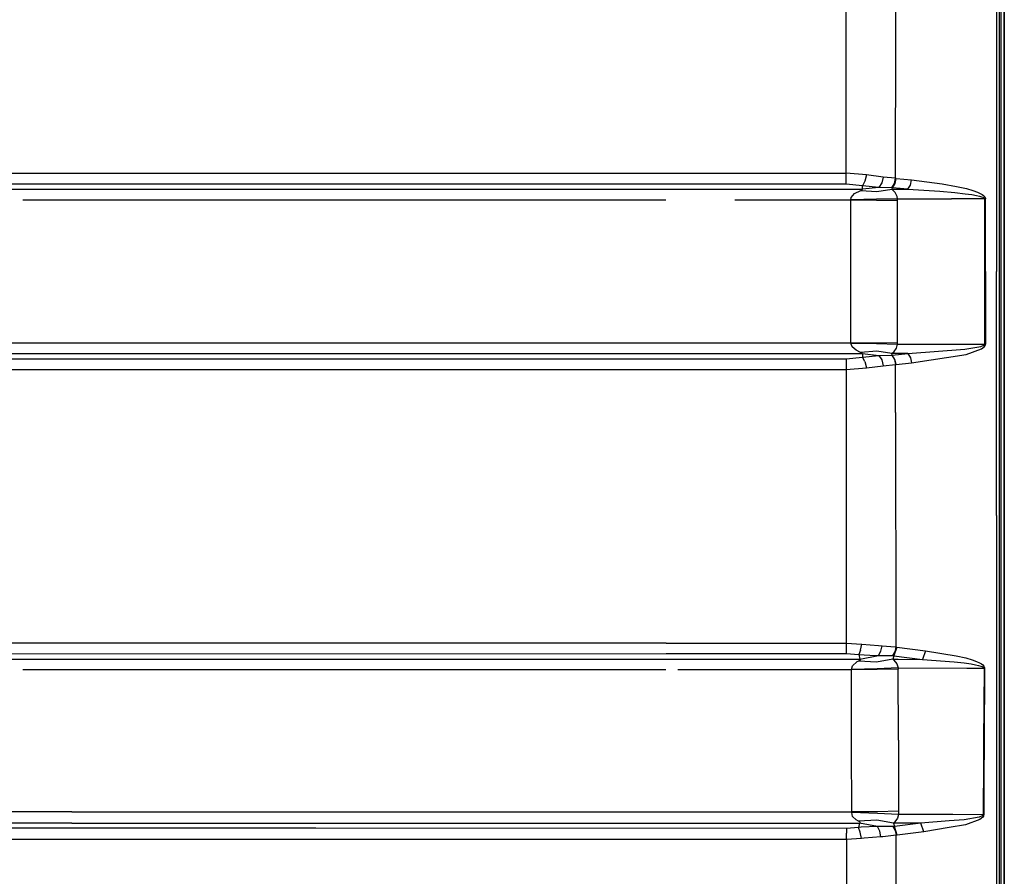
# Model space of a CAD drawing. Units: millimetres. Extents: x 984 to 8632, y -1627 to 1733.
# Drawn here: x 3226 to 3697, y -290 to 121 of the extents above; entities that cross this region are included whole.
import ezdxf

# ---------------------------------------------------------------- set-up
doc = ezdxf.new("R2010")
doc.units = ezdxf.units.MM
doc.layers.add('1', color=7, linetype='CONTINUOUS', true_color=0xffffff)

msp = doc.modelspace()

# ---------------------------------------------------------------- linework, layer by layer
at = {"layer": '1', "color": 18, "linetype": 'CONTINUOUS'}
for p, q in [((3693.377991, 400.811279), (3693.345764, 0)), ((3693.377991, 400.811279), (3693.345764, 0)), ((3694.600159, 400.635742), (3694.600159, -1.803711)), ((3695.600159, 0), (3695.600159, 263.353271)), ((3697.084045, 240.586182), (3697.084045, 0)), ((3697.084045, 0), (3697.084045, 240.586182)), ((3645.072815, 112.278809), (3645.13092, 179.941895)), ((3645.072815, 112.278809), (3645.13092, 179.941895)), ((3621.38385, 112.432617), (3621.416077, 178.061768)), ((3621.38385, 112.432617), (3621.416077, 178.061768)), ((3621.364807, 46.998291), (3621.38385, 112.432617)), ((3621.364807, 46.998291), (3621.38385, 112.432617)), ((3645.039612, 44.605957), (3645.072815, 112.278809)), ((3645.039612, 44.605957), (3645.072815, 112.278809)), ((2989.066956, 46.991699), (3543.800354, 47.006836)), ((2989.066956, 46.991699), (3543.800354, 47.006836)), ((3543.800354, 47.006836), (3621.364807, 46.998291)), ((3543.800354, 47.006836), (3621.364807, 46.998291)), ((3621.356506, 41.822754), (3621.361389, 44.024902)), ((3621.356506, 41.822754), (3621.361389, 44.024902)), ((3621.361389, 44.024902), (3621.364807, 46.998291)), ((3621.361389, 44.024902), (3621.364807, 46.998291)), ((3631.166077, 46.203125), (3621.364807, 46.998291)), ((3631.166077, 46.203125), (3621.364807, 46.998291)), ((3630.341858, 43.202881), (3629.197815, 41.029785)), ((3630.341858, 43.202881), (3629.197815, 41.029785)), ((3631.166077, 46.203125), (3630.341858, 43.202881)), ((3631.166077, 46.203125), (3630.341858, 43.202881)), ((3639.001526, 45.213135), (3631.166077, 46.203125)), ((3639.001526, 45.213135), (3631.166077, 46.203125)), ((3639.001526, 45.213135), (3638.367249, 42.380859)), ((3639.001526, 45.213135), (3638.367249, 42.380859)), ((3645.039612, 44.605957), (3639.001526, 45.213135)), ((3645.039612, 44.605957), (3639.001526, 45.213135)), ((3644.500061, 42.124512), (3645.039612, 44.605957)), ((3644.500061, 42.124512), (3645.039612, 44.605957)), ((3644.753479, 42.11499), (3645.263245, 44.579834)), ((3644.753479, 42.11499), (3645.263245, 44.579834)), ((3645.263245, 44.579834), (3645.039612, 44.605957)), ((3645.263245, 44.579834), (3645.039612, 44.605957)), ((3645.263245, 44.579834), (3652.631897, 43.819824)), ((3645.263245, 44.579834), (3652.631897, 43.819824)), ((3652.122131, 41.354492), (3652.631897, 43.819824)), ((3652.122131, 41.354492), (3652.631897, 43.819824)), ((3652.631897, 43.819824), (3667.277893, 41.969482)), ((3652.631897, 43.819824), (3667.277893, 41.969482)), ((3543.814026, 41.830811), (2989.17218, 41.816162)), ((3543.814026, 41.830811), (2989.17218, 41.816162)), ((3077.968323, 39.348877), (3627.63678, 39.348145)), ((3077.968323, 39.348877), (3627.63678, 39.348145)), ((3621.356506, 41.822754), (3543.814026, 41.830811)), ((3621.356506, 41.822754), (3543.814026, 41.830811)), ((3629.197815, 41.029785), (3621.356506, 41.822754)), ((3629.197815, 41.029785), (3621.356506, 41.822754)), ((3625.400452, 37.296631), (3628.327209, 38.791992)), ((3625.400452, 37.296631), (3628.327209, 38.791992)), ((3627.63678, 39.348145), (3629.171448, 39.348145)), ((3627.63678, 39.348145), (3629.171448, 39.348145)), ((3628.327209, 38.791992), (3628.945374, 39.08252)), ((3628.327209, 38.791992), (3628.945374, 39.08252)), ((3628.327209, 38.791992), (3636.039124, 38.206543)), ((3628.327209, 38.791992), (3636.039124, 38.206543)), ((3628.945374, 39.08252), (3629.171448, 39.348145)), ((3628.945374, 39.08252), (3629.171448, 39.348145)), ((3629.171448, 39.348145), (3629.197815, 41.029785)), ((3629.171448, 39.348145), (3629.197815, 41.029785)), ((3637.039612, 40.219238), (3629.171448, 39.348145)), ((3637.039612, 40.219238), (3629.171448, 39.348145)), ((3637.039612, 40.219238), (3629.197815, 41.029785)), ((3637.039612, 40.219238), (3629.197815, 41.029785)), ((3636.039124, 38.206543), (3643.187561, 39.335693)), ((3636.039124, 38.206543), (3643.187561, 39.335693)), ((3638.367249, 42.380859), (3637.039612, 40.219238)), ((3638.367249, 42.380859), (3637.039612, 40.219238)), ((3643.203186, 40.08667), (3637.039612, 40.219238)), ((3643.203186, 40.08667), (3637.039612, 40.219238)), ((3643.187561, 39.335693), (3643.493225, 40.083252)), ((3643.187561, 39.335693), (3643.493225, 40.083252)), ((3643.187561, 39.335693), (3650.861877, 39.323242)), ((3644.788635, 37.836914), (3643.187561, 39.335693)), ((3644.788635, 37.836914), (3643.187561, 39.335693)), ((3643.187561, 39.335693), (3650.861877, 39.323242)), ((3643.203186, 40.08667), (3644.500061, 42.124512)), ((3643.203186, 40.08667), (3644.500061, 42.124512)), ((3643.203186, 40.08667), (3643.493225, 40.083252)), ((3643.203186, 40.08667), (3643.493225, 40.083252)), ((3643.493225, 40.083252), (3644.753479, 42.11499)), ((3643.493225, 40.083252), (3644.753479, 42.11499)), ((3650.861877, 39.323242), (3643.493225, 40.083252)), ((3650.861877, 39.323242), (3643.493225, 40.083252)), ((3645.741272, 35.961914), (3644.788635, 37.836914)), ((3645.741272, 35.961914), (3644.788635, 37.836914)), ((3650.861877, 39.323242), (3652.122131, 41.354492)), ((3650.861877, 39.323242), (3652.122131, 41.354492)), ((3650.861877, 39.323242), (3666.129456, 38.38501)), ((3650.861877, 39.323242), (3666.129456, 38.38501)), ((3666.129456, 38.38501), (3673.409729, 37.762207)), ((3666.129456, 38.38501), (3673.409729, 37.762207)), ((3667.277893, 41.969482), (3674.261292, 40.736816)), ((3667.277893, 41.969482), (3674.261292, 40.736816)), ((3673.409729, 37.762207), (3678.286682, 37.226807)), ((3673.409729, 37.762207), (3678.286682, 37.226807)), ((3674.261292, 40.736816), (3678.940491, 39.674316)), ((3674.261292, 40.736816), (3678.940491, 39.674316)), ((3678.940491, 39.674316), (3682.074768, 38.772461)), ((3678.940491, 39.674316), (3682.074768, 38.772461)), ((3682.074768, 38.772461), (3684.174377, 38.011719)), ((3682.074768, 38.772461), (3684.174377, 38.011719)), ((3684.174377, 38.011719), (3685.580139, 37.371094)), ((3684.174377, 38.011719), (3685.580139, 37.371094)), ((3535.000061, 34.179443), (3227.000061, 34.179688)), ((3535.000061, 34.179443), (3227.000061, 34.179688)), ((3623.606995, 34.179443), (3568.016663, 34.179443)), ((3623.606995, 34.179443), (3568.016663, 34.179443)), ((3623.598206, 0), (3623.606995, 34.179443)), ((3623.598206, 0), (3623.606995, 34.179443)), ((3623.601135, 34.296875), (3623.769592, 35.423584)), ((3623.601135, 34.296875), (3623.769592, 35.423584)), ((3635.854065, 34.546875), (3623.601135, 34.296875)), ((3635.854065, 34.546875), (3623.601135, 34.296875)), ((3623.606995, 34.179443), (3623.601135, 34.296875)), ((3623.606995, 34.179443), (3623.601135, 34.296875)), ((3635.859436, 34.162598), (3623.606995, 34.179443)), ((3635.859436, 34.162598), (3623.606995, 34.179443)), ((3623.769592, 35.423584), (3625.400452, 37.296631)), ((3623.769592, 35.423584), (3625.400452, 37.296631)), ((3645.96344, 34.834717), (3635.854065, 34.546875)), ((3645.96344, 34.834717), (3635.854065, 34.546875)), ((3635.859436, 34.162598), (3645.969788, 34.12793)), ((3635.859436, 34.162598), (3645.969788, 34.12793)), ((3645.96344, 34.834717), (3645.741272, 35.961914)), ((3645.96344, 34.834717), (3645.741272, 35.961914)), ((3645.959534, 0), (3645.969788, 34.12793)), ((3645.959534, 0), (3645.969788, 34.12793)), ((3645.969788, 34.12793), (3645.96344, 34.834717)), ((3645.969788, 34.12793), (3645.96344, 34.834717)), ((3645.96344, 34.834717), (3671.754456, 34.791016)), ((3645.96344, 34.834717), (3671.754456, 34.791016)), ((3687.820862, 34.763428), (3671.754456, 34.791016)), ((3687.820862, 34.763428), (3671.754456, 34.791016)), ((3678.286682, 37.226807), (3681.55426, 36.772949)), ((3678.286682, 37.226807), (3681.55426, 36.772949)), ((3681.55426, 36.772949), (3683.742737, 36.390869)), ((3681.55426, 36.772949), (3683.742737, 36.390869)), ((3683.742737, 36.390869), (3685.207092, 36.06958)), ((3683.742737, 36.390869), (3685.207092, 36.06958)), ((3685.207092, 36.06958), (3686.186096, 35.797852)), ((3685.207092, 36.06958), (3686.186096, 35.797852)), ((3685.580139, 37.371094), (3686.519104, 36.829102)), ((3685.580139, 37.371094), (3686.519104, 36.829102)), ((3686.186096, 35.797852), (3686.83844, 35.566162)), ((3686.186096, 35.797852), (3686.83844, 35.566162)), ((3686.519104, 36.829102), (3687.144592, 36.366455)), ((3686.519104, 36.829102), (3687.144592, 36.366455)), ((3686.83844, 35.566162), (3687.449768, 35.256836)), ((3686.83844, 35.566162), (3687.449768, 35.256836)), ((3687.144592, 36.366455), (3687.731995, 35.749023)), ((3687.144592, 36.366455), (3687.731995, 35.749023)), ((3687.449768, 35.256836), (3687.659729, 35.088135)), ((3687.449768, 35.256836), (3687.659729, 35.088135)), ((3687.659729, 35.088135), (3687.800354, 34.877441)), ((3687.659729, 35.088135), (3687.800354, 34.877441)), ((3687.731995, 35.749023), (3687.933655, 35.412354)), ((3687.731995, 35.749023), (3687.933655, 35.412354)), ((3687.820862, 34.763428), (3687.800354, 34.877441)), ((3687.820862, 34.763428), (3687.800354, 34.877441)), ((3687.820862, 34.763428), (3687.957092, 34.763428)), ((3687.820862, 34.763428), (3687.957092, 34.763428)), ((3687.835999, -0.020752), (3687.820862, 34.763428)), ((3687.835999, -0.020752), (3687.820862, 34.763428)), ((3687.933655, 35.412354), (3688.069397, 34.990967)), ((3687.933655, 35.412354), (3688.069397, 34.990967)), ((3687.957092, 34.763428), (3688.087952, 34.762939)), ((3687.957092, 34.763428), (3688.087952, 34.762939)), ((3688.069397, 34.990967), (3688.087952, 34.762939)), ((3688.069397, 34.990967), (3688.087952, 34.762939)), ((3688.103088, -0.020752), (3688.087952, 34.762939)), ((3688.103088, -0.020752), (3688.087952, 34.762939)), ((3623.606995, -34.179199), (3623.598206, 0)), ((3623.606995, -34.179199), (3623.598206, 0)), ((3645.969788, -34.127686), (3645.959534, 0)), ((3645.969788, -34.127686), (3645.959534, 0)), ((3693.345764, -1.804443), (3693.345764, 0)), ((3693.345764, -1.804443), (3693.345764, 0)), ((3695.600159, -131.694336), (3695.600159, 0)), ((3697.084045, -175.359375), (3697.084045, 0)), ((3697.084045, 0), (3697.084045, -175.359375)), ((3687.820374, -34.805664), (3687.835999, -0.020752)), ((3687.820374, -34.805664), (3687.835999, -0.020752)), ((3688.103088, -0.020752), (3688.087952, -34.804688)), ((3688.103088, -0.020752), (3688.087952, -34.804688)), ((3693.348206, -116.915283), (3693.345764, -1.804443)), ((3693.348206, -116.915283), (3693.345764, -1.804443)), ((3694.600159, -1.803711), (3694.600159, -116.864502)), ((2901.774475, -34.181152), (3250.600891, -34.175781)), ((2901.774475, -34.181152), (3250.600891, -34.175781)), ((3250.600891, -34.175781), (3623.606995, -34.179199)), ((3250.600891, -34.175781), (3623.606995, -34.179199)), ((3623.600159, -34.303711), (3623.606995, -34.179199)), ((3623.600159, -34.303711), (3623.606995, -34.179199)), ((3624.177307, -36.160156), (3623.600159, -34.303711)), ((3624.177307, -36.160156), (3623.600159, -34.303711)), ((3623.600159, -34.303711), (3635.853577, -34.569092)), ((3623.600159, -34.303711), (3635.853577, -34.569092)), ((3623.606995, -34.179199), (3635.859436, -34.162598)), ((3623.606995, -34.179199), (3635.859436, -34.162598)), ((3626.144104, -37.800049), (3624.177307, -36.160156)), ((3626.144104, -37.800049), (3624.177307, -36.160156)), ((3635.853577, -34.569092), (3645.962952, -34.876465)), ((3635.853577, -34.569092), (3645.962952, -34.876465)), ((3635.859436, -34.162598), (3645.969788, -34.127686)), ((3635.859436, -34.162598), (3645.969788, -34.127686)), ((3644.345276, -38.375977), (3645.454163, -36.733643)), ((3644.345276, -38.375977), (3645.454163, -36.733643)), ((3645.454163, -36.733643), (3645.962952, -34.876465)), ((3645.454163, -36.733643), (3645.962952, -34.876465)), ((3645.962952, -34.876465), (3645.969788, -34.127686)), ((3645.962952, -34.876465), (3645.969788, -34.127686)), ((3645.962952, -34.876465), (3673.111877, -34.830322)), ((3645.962952, -34.876465), (3673.111877, -34.830322)), ((3650.86969, -39.364258), (3678.123108, -37.288818)), ((3650.86969, -39.364258), (3678.123108, -37.288818)), ((3673.111877, -34.830322), (3687.820374, -34.805664)), ((3673.111877, -34.830322), (3687.820374, -34.805664)), ((3678.123108, -37.288818), (3685.827698, -35.947021)), ((3678.123108, -37.288818), (3685.827698, -35.947021)), ((3678.782776, -39.756348), (3686.174866, -37.084961)), ((3678.782776, -39.756348), (3686.174866, -37.084961)), ((3685.827698, -35.947021), (3687.308167, -35.38501)), ((3685.827698, -35.947021), (3687.308167, -35.38501)), ((3686.174866, -37.084961), (3687.596252, -35.963135)), ((3686.174866, -37.084961), (3687.596252, -35.963135)), ((3687.308167, -35.38501), (3687.657776, -35.131836)), ((3687.308167, -35.38501), (3687.657776, -35.131836)), ((3687.596252, -35.963135), (3687.931702, -35.457764)), ((3687.596252, -35.963135), (3687.931702, -35.457764)), ((3687.657776, -35.131836), (3687.785217, -34.956299)), ((3687.657776, -35.131836), (3687.785217, -34.956299)), ((3687.785217, -34.956299), (3687.820374, -34.805664)), ((3687.785217, -34.956299), (3687.820374, -34.805664)), ((3687.820374, -34.805664), (3687.957092, -34.805176)), ((3687.820374, -34.805664), (3687.957092, -34.805176)), ((3687.931702, -35.457764), (3688.05426, -35.106689)), ((3687.931702, -35.457764), (3688.05426, -35.106689)), ((3687.957092, -34.805176), (3688.087952, -34.804688)), ((3687.957092, -34.805176), (3688.087952, -34.804688)), ((3688.05426, -35.106689), (3688.087952, -34.804688)), ((3688.05426, -35.106689), (3688.087952, -34.804688)), ((2901.654358, -39.349854), (3250.545471, -39.344482)), ((2901.654358, -39.349854), (3250.545471, -39.344482)), ((3062.911926, -41.820557), (3351.295959, -41.846924)), ((3062.911926, -41.820557), (3351.295959, -41.846924)), ((3250.545471, -39.344482), (3629.107483, -39.3479)), ((3250.545471, -39.344482), (3629.107483, -39.3479)), ((3351.295959, -41.846924), (3621.356506, -41.822266)), ((3351.295959, -41.846924), (3621.356506, -41.822266)), ((3621.356506, -41.822266), (3629.13385, -41.042725)), ((3621.356506, -41.822266), (3629.13385, -41.042725)), ((3621.356506, -41.822266), (3621.361389, -44.024414)), ((3621.356506, -41.822266), (3621.361389, -44.024414)), ((3628.281799, -38.79834), (3626.144104, -37.800049)), ((3628.281799, -38.79834), (3626.144104, -37.800049)), ((3635.994202, -38.231445), (3628.281799, -38.79834)), ((3635.994202, -38.231445), (3628.281799, -38.79834)), ((3628.88678, -39.085449), (3628.281799, -38.79834)), ((3628.88678, -39.085449), (3628.281799, -38.79834)), ((3629.107483, -39.3479), (3628.88678, -39.085449)), ((3629.107483, -39.3479), (3628.88678, -39.085449)), ((3629.107483, -39.3479), (3629.13385, -41.042725)), ((3629.107483, -39.3479), (3629.13385, -41.042725)), ((3629.107483, -39.3479), (3637.072815, -40.242432)), ((3629.107483, -39.3479), (3637.072815, -40.242432)), ((3629.13385, -41.042725), (3637.072815, -40.242432)), ((3629.13385, -41.042725), (3637.072815, -40.242432)), ((3630.267151, -43.216309), (3629.13385, -41.042725)), ((3630.267151, -43.216309), (3629.13385, -41.042725)), ((3643.144104, -39.376953), (3635.994202, -38.231445)), ((3643.144104, -39.376953), (3635.994202, -38.231445)), ((3637.072815, -40.242432), (3643.217834, -40.132324)), ((3637.072815, -40.242432), (3643.217834, -40.132324)), ((3637.072815, -40.242432), (3638.392151, -42.403564)), ((3637.072815, -40.242432), (3638.392151, -42.403564)), ((3638.392151, -42.403564), (3639.018616, -45.231689)), ((3638.392151, -42.403564), (3639.018616, -45.231689)), ((3643.144104, -39.376953), (3644.345276, -38.375977)), ((3643.144104, -39.376953), (3644.345276, -38.375977)), ((3650.86969, -39.364258), (3643.144104, -39.376953)), ((3650.86969, -39.364258), (3643.144104, -39.376953)), ((3643.448792, -40.130127), (3643.144104, -39.376953)), ((3643.448792, -40.130127), (3643.144104, -39.376953)), ((3643.217834, -40.132324), (3643.448792, -40.130127)), ((3643.217834, -40.132324), (3643.448792, -40.130127)), ((3643.217834, -40.132324), (3644.506897, -42.168701)), ((3643.217834, -40.132324), (3644.506897, -42.168701)), ((3643.448792, -40.130127), (3650.86969, -39.364258)), ((3643.448792, -40.130127), (3650.86969, -39.364258)), ((3644.708557, -42.161377), (3643.448792, -40.130127)), ((3644.708557, -42.161377), (3643.448792, -40.130127)), ((3644.506897, -42.168701), (3645.040588, -44.646484)), ((3644.506897, -42.168701), (3645.040588, -44.646484)), ((3645.218323, -44.626221), (3644.708557, -42.161377)), ((3645.218323, -44.626221), (3644.708557, -42.161377)), ((3650.86969, -39.364258), (3652.129456, -41.395752)), ((3650.86969, -39.364258), (3652.129456, -41.395752)), ((3652.129456, -41.395752), (3652.639709, -43.86084)), ((3652.129456, -41.395752), (3652.639709, -43.86084)), ((3652.639709, -43.86084), (3678.782776, -39.756348)), ((3652.639709, -43.86084), (3678.782776, -39.756348)), ((3062.820618, -46.996338), (3351.270325, -47.022949)), ((3062.820618, -46.996338), (3351.270325, -47.022949)), ((3351.270325, -47.022949), (3621.364807, -46.997803)), ((3351.270325, -47.022949), (3621.364807, -46.997803)), ((3621.361389, -44.024414), (3621.364807, -46.997803)), ((3621.361389, -44.024414), (3621.364807, -46.997803)), ((3621.364807, -46.997803), (3631.08551, -46.216064)), ((3621.364807, -46.997803), (3631.08551, -46.216064)), ((3621.364807, -46.997803), (3621.369202, -67.656982)), ((3621.364807, -46.997803), (3621.369202, -67.656982)), ((3630.267151, -43.216309), (3631.08551, -46.216064)), ((3630.267151, -43.216309), (3631.08551, -46.216064)), ((3631.08551, -46.216064), (3639.018616, -45.231689)), ((3631.08551, -46.216064), (3639.018616, -45.231689)), ((3639.018616, -45.231689), (3645.040588, -44.646484)), ((3639.018616, -45.231689), (3645.040588, -44.646484)), ((3645.040588, -44.646484), (3645.218323, -44.626221)), ((3645.040588, -44.646484), (3645.218323, -44.626221)), ((3645.048889, -67.563721), (3645.040588, -44.646484)), ((3645.048889, -67.563721), (3645.040588, -44.646484)), ((3645.218323, -44.626221), (3652.639709, -43.86084)), ((3645.218323, -44.626221), (3652.639709, -43.86084)), ((3621.369202, -67.656982), (3621.417542, -178.063477)), ((3621.369202, -67.656982), (3621.417542, -178.063477)), ((3645.048889, -67.563721), (3645.132874, -179.942139)), ((3645.048889, -67.563721), (3645.132874, -179.942139)), ((3693.348206, -116.915283), (3693.354553, -210.476562)), ((3693.348206, -116.915283), (3693.354553, -210.476562)), ((3694.600159, -116.864502), (3694.600159, -210.384277)), ((3695.600159, -263.353516), (3695.600159, -131.694336)), ((3535.152405, -178.06543), (3066.950989, -178.088623)), ((3535.152405, -178.06543), (3066.950989, -178.088623)), ((3535.152405, -178.06543), (3621.417542, -178.063477)), ((3535.152405, -178.06543), (3621.417542, -178.063477)), ((3621.417542, -178.063477), (3621.414612, -180.967529)), ((3621.417542, -178.063477), (3621.414612, -180.967529)), ((3621.417542, -178.063477), (3628.898499, -178.516113)), ((3621.417542, -178.063477), (3628.898499, -178.516113)), ((3628.261292, -181.439209), (3628.898499, -178.516113)), ((3628.261292, -181.439209), (3628.898499, -178.516113)), ((3628.898499, -178.516113), (3636.792542, -179.20752)), ((3628.898499, -178.516113), (3636.792542, -179.20752)), ((3697.084534, -480.460205), (3697.084045, -175.359375)), ((3697.084045, -175.359375), (3697.084534, -480.460205)), ((2980.237122, -183.141113), (3535.16803, -183.110352)), ((2980.237122, -183.141113), (3535.16803, -183.110352)), ((3535.16803, -183.110352), (3621.410217, -183.108154)), ((3535.16803, -183.110352), (3621.410217, -183.108154)), ((3621.414612, -180.967529), (3621.410217, -183.108154)), ((3621.414612, -180.967529), (3621.410217, -183.108154)), ((3621.410217, -183.108154), (3627.395569, -183.565918)), ((3621.410217, -183.108154), (3627.395569, -183.565918)), ((3628.261292, -181.439209), (3627.395569, -183.565918)), ((3628.261292, -181.439209), (3627.395569, -183.565918)), ((3627.395569, -183.565918), (3627.937073, -185.789795)), ((3627.395569, -183.565918), (3627.937073, -185.789795)), ((3627.395569, -183.565918), (3635.184631, -184.016602)), ((3627.395569, -183.565918), (3635.184631, -184.016602)), ((3636.792542, -179.20752), (3638.533264, -179.312988)), ((3636.792542, -179.20752), (3638.533264, -179.312988)), ((3636.894592, -184.028564), (3638.014709, -181.953125)), ((3636.894592, -184.028564), (3638.014709, -181.953125)), ((3638.014709, -181.953125), (3638.533264, -179.312988)), ((3638.014709, -181.953125), (3638.533264, -179.312988)), ((3638.533264, -179.312988), (3644.784729, -179.894775)), ((3638.533264, -179.312988), (3644.784729, -179.894775)), ((3644.619202, -182.16626), (3643.490784, -184.05835)), ((3644.619202, -182.16626), (3643.490784, -184.05835)), ((3645.617737, -180.016846), (3644.111877, -184.07666)), ((3645.617737, -180.016846), (3644.111877, -184.07666)), ((3645.132874, -179.942139), (3644.619202, -182.16626)), ((3645.132874, -179.942139), (3644.619202, -182.16626)), ((3644.784729, -179.894775), (3645.132874, -179.942139)), ((3644.784729, -179.894775), (3645.132874, -179.942139)), ((3645.132874, -179.942139), (3645.617737, -180.016846)), ((3645.132874, -179.942139), (3645.617737, -180.016846)), ((3645.617737, -180.016846), (3659.40094, -181.762939)), ((3645.617737, -180.016846), (3659.40094, -181.762939)), ((3659.40094, -181.762939), (3657.878967, -185.842529)), ((3659.40094, -181.762939), (3657.878967, -185.842529)), ((3659.40094, -181.762939), (3673.962463, -184.081299)), ((3659.40094, -181.762939), (3673.962463, -184.081299)), ((3079.337708, -185.796387), (3626.509827, -185.789795)), ((3079.337708, -185.796387), (3626.509827, -185.789795)), ((3626.523987, -187.10791), (3624.368225, -188.902832)), ((3626.523987, -187.10791), (3624.368225, -188.902832)), ((3626.509827, -185.789795), (3627.937073, -185.789795)), ((3626.509827, -185.789795), (3627.937073, -185.789795)), ((3627.406311, -186.652588), (3626.523987, -187.10791)), ((3627.406311, -186.652588), (3626.523987, -187.10791)), ((3627.985413, -186.289307), (3627.406311, -186.652588)), ((3627.985413, -186.289307), (3627.406311, -186.652588)), ((3635.884338, -187.183105), (3627.406311, -186.652588)), ((3635.884338, -187.183105), (3627.406311, -186.652588)), ((3627.937073, -185.789795), (3636.894592, -184.028564)), ((3627.937073, -185.789795), (3636.894592, -184.028564)), ((3627.937073, -185.789795), (3628.094299, -185.959961)), ((3627.937073, -185.789795), (3628.094299, -185.959961)), ((3628.094299, -185.959961), (3627.985413, -186.289307)), ((3628.094299, -185.959961), (3627.985413, -186.289307)), ((3635.184631, -184.016602), (3636.894592, -184.028564)), ((3635.184631, -184.016602), (3636.894592, -184.028564)), ((3643.626526, -185.804932), (3635.884338, -187.183105)), ((3643.626526, -185.804932), (3635.884338, -187.183105)), ((3636.894592, -184.028564), (3643.134827, -184.041748)), ((3636.894592, -184.028564), (3643.134827, -184.041748)), ((3643.134827, -184.041748), (3643.490784, -184.05835)), ((3643.134827, -184.041748), (3643.490784, -184.05835)), ((3643.490784, -184.05835), (3644.111877, -184.07666)), ((3643.490784, -184.05835), (3644.111877, -184.07666)), ((3644.111877, -184.07666), (3643.626526, -185.804932)), ((3644.111877, -184.07666), (3643.626526, -185.804932)), ((3643.626526, -185.804932), (3646.234924, -185.811035)), ((3643.626526, -185.804932), (3644.204163, -186.262939)), ((3643.626526, -185.804932), (3646.234924, -185.811035)), ((3643.626526, -185.804932), (3644.204163, -186.262939)), ((3644.111877, -184.07666), (3657.878967, -185.842529)), ((3644.111877, -184.07666), (3657.878967, -185.842529)), ((3644.204163, -186.262939), (3645.627014, -188.065186)), ((3644.204163, -186.262939), (3645.627014, -188.065186)), ((3645.627014, -188.065186), (3646.243225, -189.87207)), ((3645.627014, -188.065186), (3646.243225, -189.87207)), ((3646.234924, -185.811035), (3657.878967, -185.842529)), ((3646.234924, -185.811035), (3657.878967, -185.842529)), ((3657.878967, -185.842529), (3673.073792, -187.038574)), ((3657.878967, -185.842529), (3673.073792, -187.038574)), ((3673.073792, -187.038574), (3677.923889, -187.587402)), ((3673.073792, -187.038574), (3677.923889, -187.587402)), ((3673.962463, -184.081299), (3678.607971, -185.153809)), ((3673.962463, -184.081299), (3678.607971, -185.153809)), ((3677.923889, -187.587402), (3681.170959, -188.050537)), ((3677.923889, -187.587402), (3681.170959, -188.050537)), ((3678.607971, -185.153809), (3681.71637, -186.0625)), ((3678.607971, -185.153809), (3681.71637, -186.0625)), ((3681.170959, -188.050537), (3683.343323, -188.439209)), ((3681.170959, -188.050537), (3683.343323, -188.439209)), ((3681.71637, -186.0625), (3683.794983, -186.828369)), ((3681.71637, -186.0625), (3683.794983, -186.828369)), ((3683.343323, -188.439209), (3684.794983, -188.765625)), ((3683.343323, -188.439209), (3684.794983, -188.765625)), ((3683.794983, -186.828369), (3685.183655, -187.472656)), ((3683.794983, -186.828369), (3685.183655, -187.472656)), ((3685.183655, -187.472656), (3686.109436, -188.01709)), ((3685.183655, -187.472656), (3686.109436, -188.01709)), ((3686.109436, -188.01709), (3686.723694, -188.481445)), ((3686.109436, -188.01709), (3686.723694, -188.481445)), ((3686.723694, -188.481445), (3687.298889, -189.10498)), ((3686.723694, -188.481445), (3687.298889, -189.10498)), ((3535.000061, -190.818604), (3227.000061, -190.823242)), ((3535.000061, -190.818604), (3227.000061, -190.823242)), ((3623.848206, -190.816895), (3540.794983, -190.818604)), ((3623.848206, -190.816895), (3540.794983, -190.818604)), ((3623.84137, -190.706787), (3624.368225, -188.902832)), ((3623.84137, -190.706787), (3624.368225, -188.902832)), ((3636.121155, -190.366943), (3623.84137, -190.706787)), ((3636.121155, -190.366943), (3623.84137, -190.706787)), ((3623.848206, -190.816895), (3623.84137, -190.706787)), ((3623.848206, -190.816895), (3623.84137, -190.706787)), ((3636.127991, -190.727051), (3623.848206, -190.816895)), ((3636.127991, -190.727051), (3623.848206, -190.816895)), ((3623.941467, -224.890869), (3623.848206, -190.816895)), ((3623.941467, -224.890869), (3623.848206, -190.816895)), ((3646.243225, -189.87207), (3636.121155, -190.366943)), ((3646.243225, -189.87207), (3636.121155, -190.366943)), ((3646.250549, -190.534912), (3636.127991, -190.727051)), ((3646.250549, -190.534912), (3636.127991, -190.727051)), ((3646.243225, -189.87207), (3646.250549, -190.534912)), ((3646.243225, -189.87207), (3646.250549, -190.534912)), ((3646.243225, -189.87207), (3679.083069, -190.023193)), ((3646.243225, -189.87207), (3679.083069, -190.023193)), ((3646.358459, -224.559082), (3646.250549, -190.534912)), ((3646.358459, -224.559082), (3646.250549, -190.534912)), ((3679.083069, -190.023193), (3687.362854, -190.068604)), ((3679.083069, -190.023193), (3687.362854, -190.068604)), ((3684.794983, -188.765625), (3685.763733, -189.040283)), ((3684.794983, -188.765625), (3685.763733, -189.040283)), ((3685.763733, -189.040283), (3686.407776, -189.274414)), ((3685.763733, -189.040283), (3686.407776, -189.274414)), ((3686.407776, -189.274414), (3687.011292, -189.587891)), ((3686.407776, -189.274414), (3687.011292, -189.587891)), ((3687.011292, -189.587891), (3687.214417, -189.75708)), ((3687.011292, -189.587891), (3687.214417, -189.75708)), ((3687.362854, -190.068604), (3687.180237, -225.18042)), ((3687.362854, -190.068604), (3687.180237, -225.18042)), ((3687.214417, -189.75708), (3687.334045, -189.932129)), ((3687.214417, -189.75708), (3687.334045, -189.932129)), ((3687.298889, -189.10498), (3687.491272, -189.442139)), ((3687.298889, -189.10498), (3687.491272, -189.442139)), ((3687.334045, -189.932129), (3687.362854, -190.068604)), ((3687.334045, -189.932129), (3687.362854, -190.068604)), ((3687.362854, -190.068604), (3687.629456, -190.064697)), ((3687.362854, -190.068604), (3687.629456, -190.064697)), ((3687.629456, -190.064697), (3687.446838, -225.175781)), ((3687.629456, -190.064697), (3687.446838, -225.175781)), ((3687.491272, -189.442139), (3687.604065, -189.792236)), ((3687.491272, -189.442139), (3687.604065, -189.792236)), ((3687.604065, -189.792236), (3687.629456, -190.064697)), ((3687.604065, -189.792236), (3687.629456, -190.064697)), ((3693.354553, -210.476562), (3693.417053, -602.019043)), ((3693.354553, -210.476562), (3693.417053, -602.019043)), ((3694.600159, -210.384277), (3694.600159, -601.751465)), ((3623.950745, -227.959961), (3623.941467, -224.890869)), ((3623.950745, -227.959961), (3623.941467, -224.890869)), ((3646.358459, -224.559082), (3646.483948, -258.578613)), ((3646.358459, -224.559082), (3646.483948, -258.578613)), ((3687.180237, -225.18042), (3687.073303, -242.516113)), ((3687.180237, -225.18042), (3687.073303, -242.516113)), ((3687.446838, -225.175781), (3687.337463, -242.912354)), ((3687.446838, -225.175781), (3687.337463, -242.912354)), ((3624.047913, -258.961182), (3623.950745, -227.959961)), ((3624.047913, -258.961182), (3623.950745, -227.959961)), ((3687.073303, -242.516113), (3687.012756, -252.327148)), ((3687.073303, -242.516113), (3687.012756, -252.327148)), ((3687.337463, -242.912598), (3687.277893, -252.517578)), ((3687.337463, -242.912598), (3687.277893, -252.517578)), ((3687.012756, -252.328369), (3686.963928, -260.289795)), ((3687.012756, -252.328369), (3686.963928, -260.289795)), ((3687.277893, -252.518555), (3687.23053, -260.284424)), ((3687.277893, -252.518555), (3687.23053, -260.284424)), ((3250.597717, -258.961182), (3088.933655, -258.965576)), ((3250.597717, -258.961182), (3088.933655, -258.965576)), ((3250.597717, -258.961182), (3624.047913, -258.961182)), ((3250.597717, -258.961182), (3624.047913, -258.961182)), ((3624.02301, -259.221436), (3624.047913, -258.961182)), ((3624.02301, -259.221436), (3624.047913, -258.961182)), ((3624.407776, -261.077637), (3624.02301, -259.221436)), ((3624.407776, -261.077637), (3624.02301, -259.221436)), ((3636.328186, -259.688721), (3624.02301, -259.221436)), ((3636.328186, -259.688721), (3624.02301, -259.221436)), ((3636.350647, -258.8396), (3624.047913, -258.961182)), ((3636.350647, -258.8396), (3624.047913, -258.961182)), ((3646.483948, -258.578613), (3636.350647, -258.8396)), ((3646.483948, -258.578613), (3636.350647, -258.8396)), ((3646.483948, -258.578613), (3646.459534, -260.14209)), ((3646.483948, -258.578613), (3646.459534, -260.14209)), ((3626.173401, -262.723145), (3624.407776, -261.077637)), ((3626.173401, -262.723145), (3624.407776, -261.077637)), ((3627.282776, -263.343262), (3626.173401, -262.723145)), ((3627.282776, -263.343262), (3626.173401, -262.723145)), ((3636.041565, -262.80127), (3627.282776, -263.343262)), ((3636.041565, -262.80127), (3627.282776, -263.343262)), ((3627.867249, -263.727295), (3627.282776, -263.343262)), ((3627.867249, -263.727295), (3627.282776, -263.343262)), ((3627.867249, -263.727295), (3627.972229, -264.075195)), ((3627.867249, -263.727295), (3627.972229, -264.075195)), ((3643.989807, -264.25), (3636.041565, -262.80127)), ((3643.989807, -264.25), (3636.041565, -262.80127)), ((3646.459534, -260.14209), (3636.328186, -259.688721)), ((3646.459534, -260.14209), (3636.328186, -259.688721)), ((3644.706116, -263.634033), (3643.989807, -264.25)), ((3644.706116, -263.634033), (3643.989807, -264.25)), ((3645.891663, -261.995361), (3644.706116, -263.634033)), ((3645.891663, -261.995361), (3644.706116, -263.634033)), ((3646.459534, -260.14209), (3645.891663, -261.995361)), ((3646.459534, -260.14209), (3645.891663, -261.995361)), ((3670.599182, -260.237061), (3646.459534, -260.14209)), ((3670.599182, -260.237061), (3646.459534, -260.14209)), ((3670.599182, -263.251709), (3657.158264, -264.330078)), ((3670.599182, -263.251709), (3657.158264, -264.330078)), ((3672.404358, -260.244141), (3670.59967, -260.237061)), ((3672.404358, -260.244141), (3670.59967, -260.237061)), ((3677.83551, -262.671143), (3670.59967, -263.251709)), ((3677.83551, -262.671143), (3670.59967, -263.251709)), ((3686.963928, -260.289795), (3672.404358, -260.244141)), ((3686.963928, -260.289795), (3672.404358, -260.244141)), ((3685.069397, -261.398682), (3677.83551, -262.671143)), ((3685.069397, -261.398682), (3677.83551, -262.671143)), ((3685.396057, -262.509033), (3678.439514, -265.077881)), ((3685.396057, -262.509033), (3678.439514, -265.077881)), ((3686.470276, -260.859131), (3685.069397, -261.398682)), ((3686.470276, -260.859131), (3685.069397, -261.398682)), ((3686.748108, -261.425293), (3685.396057, -262.509033)), ((3686.748108, -261.425293), (3685.396057, -262.509033)), ((3686.806213, -260.612549), (3686.470276, -260.859131)), ((3686.806213, -260.612549), (3686.470276, -260.859131)), ((3687.073792, -260.930908), (3686.748108, -261.425293)), ((3687.073792, -260.930908), (3686.748108, -261.425293)), ((3686.930237, -260.439453), (3686.806213, -260.612549)), ((3686.930237, -260.439453), (3686.806213, -260.612549)), ((3686.963928, -260.289795), (3686.930237, -260.439453)), ((3686.963928, -260.289795), (3686.930237, -260.439453)), ((3686.963928, -260.289795), (3687.23053, -260.284424)), ((3686.963928, -260.289795), (3687.23053, -260.284424)), ((3687.195374, -260.584473), (3687.073792, -260.930908)), ((3687.195374, -260.584473), (3687.073792, -260.930908)), ((3687.23053, -260.284424), (3687.195374, -260.584473)), ((3687.23053, -260.284424), (3687.195374, -260.584473)), ((3695.600159, -526.424561), (3695.600159, -263.353516)), ((3250.544006, -264.263184), (2901.652405, -264.271729)), ((3250.544006, -264.263184), (2901.652405, -264.271729)), ((3367.387512, -266.789551), (3080.385315, -266.773193)), ((3367.387512, -266.789551), (3080.385315, -266.773193)), ((3250.544006, -264.263184), (3627.795959, -264.26416)), ((3250.544006, -264.263184), (3627.795959, -264.26416)), ((3621.481995, -266.795166), (3367.387512, -266.789551)), ((3621.481995, -266.795166), (3367.387512, -266.789551)), ((3627.277405, -266.367432), (3621.481995, -266.795166)), ((3627.277405, -266.367432), (3621.481995, -266.795166)), ((3621.481995, -266.795166), (3621.485413, -269.05835)), ((3621.481995, -266.795166), (3621.485413, -269.05835)), ((3627.795959, -264.26416), (3627.277405, -266.367432)), ((3627.795959, -264.26416), (3627.277405, -266.367432)), ((3628.458069, -266.250732), (3627.277405, -266.367432)), ((3628.458069, -266.250732), (3627.277405, -266.367432)), ((3628.12262, -268.612549), (3627.277405, -266.367432)), ((3628.12262, -268.612549), (3627.277405, -266.367432)), ((3627.972229, -264.075195), (3627.795959, -264.26416)), ((3627.972229, -264.075195), (3627.795959, -264.26416)), ((3636.391663, -265.930664), (3627.795959, -264.26416)), ((3636.391663, -265.930664), (3627.795959, -264.26416)), ((3628.731506, -271.659912), (3628.12262, -268.612549)), ((3628.731506, -271.659912), (3628.12262, -268.612549)), ((3636.391663, -265.930664), (3628.458069, -266.250732)), ((3636.391663, -265.930664), (3628.458069, -266.250732)), ((3637.262268, -265.959473), (3636.391663, -265.930664)), ((3637.262268, -265.959473), (3636.391663, -265.930664)), ((3637.497131, -268.107422), (3636.391663, -265.930664)), ((3637.497131, -268.107422), (3636.391663, -265.930664)), ((3643.659729, -265.897461), (3637.262268, -265.959473)), ((3643.659729, -265.897461), (3637.262268, -265.959473)), ((3637.975159, -270.863525), (3637.497131, -268.107422)), ((3637.975159, -270.863525), (3637.497131, -268.107422)), ((3644.434143, -265.874756), (3643.659729, -265.897461)), ((3644.434143, -265.874756), (3643.659729, -265.897461)), ((3643.659729, -265.897461), (3644.770081, -267.835693)), ((3643.659729, -265.897461), (3644.770081, -267.835693)), ((3643.989807, -264.25), (3644.434143, -265.874756)), ((3643.989807, -264.25), (3644.434143, -265.874756)), ((3657.158264, -264.330078), (3643.989807, -264.25)), ((3657.158264, -264.330078), (3643.989807, -264.25)), ((3657.158264, -264.330078), (3644.434143, -265.874756)), ((3657.158264, -264.330078), (3644.434143, -265.874756)), ((3645.852112, -269.999023), (3644.434143, -265.874756)), ((3645.852112, -269.999023), (3644.434143, -265.874756)), ((3644.770081, -267.835693), (3645.24762, -270.092285)), ((3644.770081, -267.835693), (3645.24762, -270.092285)), ((3658.587463, -268.475586), (3645.852112, -269.999023)), ((3658.587463, -268.475586), (3645.852112, -269.999023)), ((3658.587463, -268.475586), (3657.158264, -264.330078)), ((3658.587463, -268.475586), (3657.158264, -264.330078)), ((3670.599182, -266.419678), (3658.587463, -268.475586)), ((3670.599182, -266.419678), (3658.587463, -268.475586)), ((3678.439514, -265.077881), (3670.59967, -266.419678)), ((3678.439514, -265.077881), (3670.59967, -266.419678)), ((3367.367737, -272.088867), (3080.298157, -272.07251)), ((3367.367737, -272.088867), (3080.298157, -272.07251)), ((3621.486877, -272.094727), (3367.367737, -272.088867)), ((3621.486877, -272.094727), (3367.367737, -272.088867)), ((3621.486877, -272.094727), (3621.485413, -269.05835)), ((3621.486877, -272.094727), (3621.485413, -269.05835)), ((3628.731506, -271.659912), (3621.486877, -272.094727)), ((3628.731506, -271.659912), (3621.486877, -272.094727)), ((3621.486877, -272.094727), (3621.551331, -338.208252)), ((3621.486877, -272.094727), (3621.551331, -338.208252)), ((3629.925354, -271.521973), (3628.731506, -271.659912)), ((3629.925354, -271.521973), (3628.731506, -271.659912)), ((3637.975159, -270.863525), (3629.925354, -271.521973)), ((3637.975159, -270.863525), (3629.925354, -271.521973)), ((3638.867737, -270.800537), (3637.975159, -270.863525)), ((3638.867737, -270.800537), (3637.975159, -270.863525)), ((3645.24762, -270.092285), (3638.867737, -270.800537)), ((3645.24762, -270.092285), (3638.867737, -270.800537)), ((3645.852112, -269.999023), (3645.24762, -270.092285)), ((3645.852112, -269.999023), (3645.24762, -270.092285)), ((3645.359436, -337.745361), (3645.24762, -270.092285)), ((3645.359436, -337.745361), (3645.24762, -270.092285))]:
    msp.add_line(p, q, dxfattribs=at)

doc.saveas('drawing.dxf')
